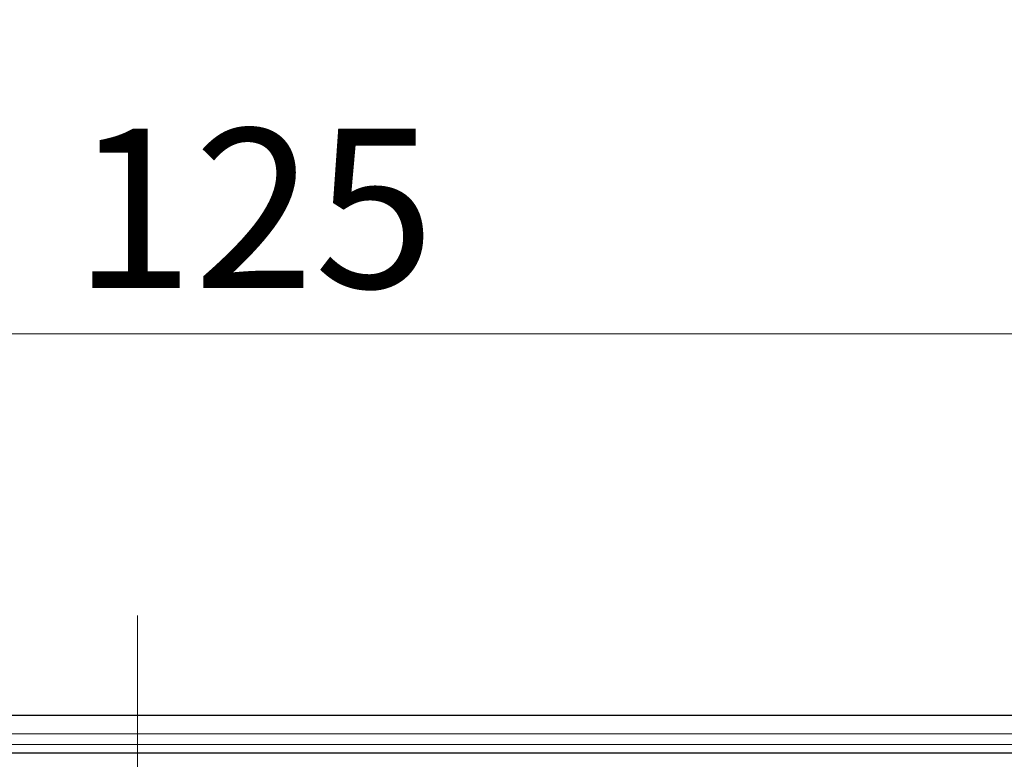
# Model space of a CAD drawing. Units: millimetres. Extents: x 0 to 420, y 0 to 297.
# Drawn here: x 124 to 143, y 240 to 254 of the extents above; entities that cross this region are included whole.
import ezdxf

# ---------------------------------------------------------------- set-up
doc = ezdxf.new("R2010")
doc.units = ezdxf.units.MM
doc.linetypes.add('CENTERX2', pattern=[20.319999999999997, 12.7, -2.54, 2.54, -2.54])
doc.styles.add('SLDTEXTSTYLE0', font='TXT', dxfattribs={"width": 0.605})
doc.dimstyles.new('SLDDIMSTYLE1', dxfattribs={"dimtxt": 3.0819824219, "dimasz": 2.5, "dimexe": 0, "dimexo": 0.0625, "dimgap": 0.7704956055, "dimtad": 1, "dimdec": 0, "dimlfac": 2, "dimrnd": 1e-09, "dimzin": 12, "dimdsep": 46, "dimtxsty": 'SLDTEXTSTYLE0', "dimsah": 1, "dimcen": 0.09, "dimadec": 0, "dimazin": 3, "dimtfac": 1, "dimtdec": 3, "dimtofl": 0, "dimtmove": 0, "dimatfit": 3, "dimfxl": 1, "dimfrac": 2, "dimtolj": 1, "dimtzin": 12, "dimarcsym": 0})

# ---------------------------------------------------------------- blocks, each defined once
blk = doc.blocks.new('_D_1')
at = {"color": 7, "linetype": 'Continuous', "lineweight": 0}
for p, q in [((88.9528081604, 227.8033605653), (88.9528081604, 257.5714960631)), ((163.0528786503, 227.8033605653), (163.0528786503, 257.5714960631)), ((88.9528081604, 256.5714960631), (163.0528786503, 256.5714960631))]:
    blk.add_line(p, q, dxfattribs=at)
at = {"color": 7, "linetype": 'Continuous', "lineweight": 18}
for points in [[(88.9528081604, 256.5714960631), (91.4528081604, 256.1964960631), (91.4528081604, 256.9464960631)], [(163.0528786503, 256.5714960631), (160.5528786503, 256.9464960631), (160.5528786503, 256.1964960631)]]:
    blk.add_solid(points, dxfattribs=at)
at = {"color": 7, "linetype": 'Continuous', "lineweight": 18, "char_height": 3.175, "attachment_point": 1, "style": 'SLDTEXTSTYLE0'}
for s, insert in [('%%c', (120.2268417992, 260.6642863698)), ('148', (124.7232886098, 260.6642863698))]:
    blk.add_mtext(s, dxfattribs=dict(at, insert=insert))
blk = doc.blocks.new('_D_2')
at = {"color": 7, "linetype": 'Continuous', "lineweight": 0}
for p, q in [((94.815711371, 240.1955078756), (94.815711371, 249.1839551762)), ((157.1899754397, 240.1955078756), (157.1899754397, 249.1839551762)), ((94.815711371, 248.1839551762), (157.1899754397, 248.1839551762))]:
    blk.add_line(p, q, dxfattribs=at)
at = {"color": 7, "linetype": 'Continuous', "lineweight": 18}
for points in [[(94.815711371, 248.1839551762), (97.315711371, 247.8089551762), (97.315711371, 248.5589551762)], [(157.1899754397, 248.1839551762), (154.6899754397, 248.5589551762), (154.6899754397, 247.8089551762)]]:
    blk.add_solid(points, dxfattribs=at)
at = {"color": 7, "linetype": 'Continuous', "lineweight": 18, "char_height": 3.175, "attachment_point": 1, "style": 'SLDTEXTSTYLE0'}
for s, insert in [('%%c', (120.2268417992, 252.2767454828)), ('125', (124.7232886098, 252.2767454828))]:
    blk.add_mtext(s, dxfattribs=dict(at, insert=insert))
blk = doc.blocks.new('_D_8')
at = {"color": 7, "linetype": 'Continuous', "lineweight": 0}
for p, q in [((88.9528081604, 227.8033605653), (88.9528081604, 265.5714960631)), ((194.0104656599, 226.4368058762), (194.0104656599, 265.5714960631)), ((88.9528081604, 264.5714960631), (194.0104656599, 264.5714960631))]:
    blk.add_line(p, q, dxfattribs=at)
at = {"color": 7, "linetype": 'Continuous', "lineweight": 18}
for points in [[(88.9528081604, 264.5714960631), (91.4528081604, 264.1964960631), (91.4528081604, 264.9464960631)], [(194.0104656599, 264.5714960631), (191.5104656599, 264.9464960631), (191.5104656599, 264.1964960631)]]:
    blk.add_solid(points, dxfattribs=at)
at = {"color": 7, "linetype": 'Continuous', "lineweight": 18, "insert": (137.953859175, 268.6642861369), "char_height": 3.175, "attachment_point": 1, "style": 'SLDTEXTSTYLE0'}
blk.add_mtext('210', dxfattribs=at)

msp = doc.modelspace()

# ---------------------------------------------------------------- linework, layer by layer
at = {"color": 7, "linetype": 'CENTERX2', "lineweight": 18}
msp.add_line((126.0028434053, 242.5674333137), (126.0028434053, 170.116144774), dxfattribs=at)
at = {"color": 7, "linetype": 'Continuous', "lineweight": 25}
for p, q in [((157.6028434053, 240.5705078756), (94.4028434053, 240.5705078756)), ((157.4028434053, 239.8205078756), (94.6028434053, 239.8205078756))]:
    msp.add_line(p, q, dxfattribs=at)
at = {"color": 8, "linetype": 'Continuous', "lineweight": 18}
for p, q in [((157.2339094225, 240.2015738927), (94.7717773881, 240.2015738927)), ((94.7717773881, 239.9894418584), (157.2339094225, 239.9894418584))]:
    msp.add_line(p, q, dxfattribs=at)

# ---------------------------------------------------------------- dimensions: what is measured, and where the dimension line sits
at = {"color": 7, "linetype": 'Continuous', "lineweight": 18}
dim = msp.add_linear_dim(base=(194.0104656599, 264.5714960631), p1=(88.9528081604, 227.7033605653), p2=(194.0104656599, 226.3368058762), dimstyle='SLDDIMSTYLE1', dxfattribs=at)
dim.commit()
dim.dimension.update_dxf_attribs({"geometry": '_D_8', "text_midpoint": (141.4816369101, 264.5714960631), "dimtype": 160})
for base, p1, p2, picture, middle in [((163.0528786503, 256.5714960631), (88.9528081604, 227.7033605653), (163.0528786503, 227.7033605653), '_D_1', (126.0028434053, 256.5714960631)), ((157.1899754397, 248.1839551762), (94.815711371, 240.0955078756), (157.1899754397, 240.0955078756), '_D_2', (126.0028434053, 248.1839551762))]:
    dim = msp.add_linear_dim(base=base, p1=p1, p2=p2, text='%%c<>', dimstyle='SLDDIMSTYLE1', dxfattribs=at)
    dim.commit()
    dim.dimension.update_dxf_attribs({"geometry": picture, "text_midpoint": middle, "dimtype": 160})

doc.saveas('drawing.dxf')
